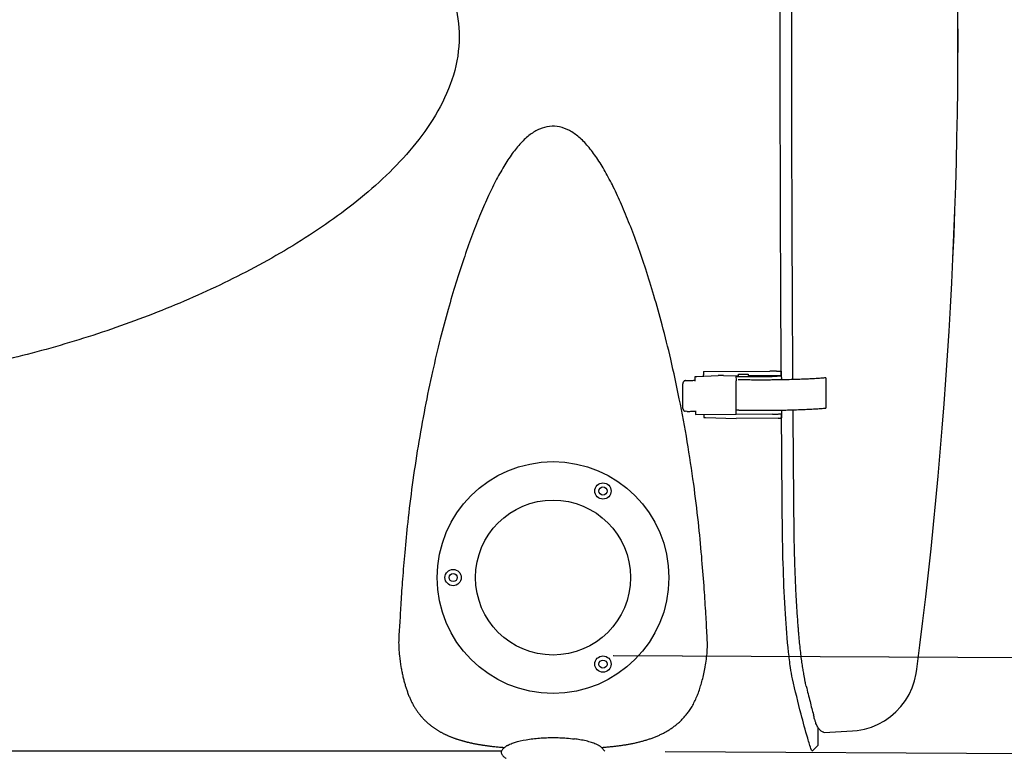
# Model space of a CAD drawing. Extents: x -3200 to 17800, y -1956 to 12894.
# Drawn here: x 3400 to 4379, y 2167 to 2894 of the extents above; entities that cross this region are included whole.
import ezdxf

# ---------------------------------------------------------------- set-up
doc = ezdxf.new("R2010")
doc.units = 0
doc.header["$LTSCALE"] = 50
doc.layers.get('0').update_dxf_attribs({"linetype": 'CONTINUOUS'})
doc.layers.get('DEFPOINTS').update_dxf_attribs({"linetype": 'CONTINUOUS'})
doc.layers.add('MITAT', color=6, linetype='CONTINUOUS')
doc.dimstyles.get("Standard").update_dxf_attribs({"dimtxt": 0.18, "dimasz": 0.18, "dimexe": 0.18, "dimexo": 0.0625, "dimgap": 0.09, "dimtad": 0, "dimtih": 1, "dimtoh": 1, "dimdec": 4, "dimzin": 0, "dimtxsty": 'STANDARD', "dimcen": 0.09, "dimazin": 3, "dimtfac": 1, "dimtdec": 4, "dimtofl": 0, "dimtmove": 0, "dimatfit": 3, "dimtolj": 1, "dimtzin": 0})

# ---------------------------------------------------------------- blocks, each defined once
blk = doc.blocks.new('_OBLIQUE')
at = {"color": 0, "linetype": 'BYBLOCK'}
blk.add_line((-0.5, -0.5), (0.5, 0.5), dxfattribs=at)
blk = doc.blocks.new('*D62')
at = {"color": 0, "linetype": 'BYBLOCK'}
for p, q in [((8764.78, 5976.14), (9004.5, 5976.14)), ((8954.5, 5976.14), (8954.5, 5662.42)), ((8738.77, 5662.42), (9004.5, 5662.42)), ((8954.5, 5662.42), (8954.5, 5145.75)), ((-1378.59, 3581.38), (-1884.92, 3581.38)), ((-1834.92, 2151.3), (-1834.92, 3581.38)), ((-1463.24, 2151.3), (-1884.92, 2151.3))]:
    blk.add_line(p, q, dxfattribs=at)
at = {"layer": 'DEFPOINTS', "color": 0, "linetype": 'BYBLOCK'}
for p in [(8664.78, 5976.14), (8638.77, 5662.42), (8954.5, 5662.42), (-1834.92, 3581.38), (-1318.59, 3581.38), (-1403.24, 2151.3)]:
    blk.add_point(p, dxfattribs=at)
at = {"color": 0, "linetype": 'BYBLOCK', "xscale": 100, "yscale": 100, "zscale": 100}
for p, rotation in [((8954.5, 5976.14), 90), ((8954.5, 5662.42), 270), ((-1834.92, 3581.38), 90), ((-1834.92, 2151.3), 270)]:
    blk.add_blockref('_OBLIQUE', p, dxfattribs=dict(at, rotation=rotation))
at = {"color": 0, "linetype": 'BYBLOCK', "attachment_point": 5, "rotation": 90}
for s, insert, char_height in [('\\A1;>300', (8854.5, 5354.09), 100), ('\\A1;700', (-1929.92, 2866.34), 90)]:
    blk.add_mtext(s, dxfattribs=dict(at, insert=insert, char_height=char_height))
blk = doc.blocks.new('*D64')
at = {"color": 0, "linetype": 'BYBLOCK'}
for p, q in [((7151.91, 4683.8), (7391.63, 4683.8)), ((7341.63, 4683.8), (7341.63, 4370.09)), ((7125.9, 4370.09), (7391.63, 4370.09)), ((7341.63, 4370.09), (7341.63, 3853.42)), ((-973.67, 896.81), (-1887.47, 896.81)), ((-1837.47, -1157.35), (-1837.47, 896.81)), ((-973.72, -1157.35), (-1887.47, -1157.35))]:
    blk.add_line(p, q, dxfattribs=at)
at = {"layer": 'DEFPOINTS', "color": 0, "linetype": 'BYBLOCK'}
for p in [(7051.91, 4683.8), (7025.9, 4370.09), (7341.63, 4370.09), (-1837.47, 896.81), (-913.67, 896.81), (-913.72, -1157.35)]:
    blk.add_point(p, dxfattribs=at)
at = {"color": 0, "linetype": 'BYBLOCK', "xscale": 100, "yscale": 100, "zscale": 100}
for p, rotation in [((7341.63, 4683.8), 90), ((7341.63, 4370.09), 270), ((-1837.47, 896.81), 90), ((-1837.47, -1157.35), 270)]:
    blk.add_blockref('_OBLIQUE', p, dxfattribs=dict(at, rotation=rotation))
at = {"color": 0, "linetype": 'BYBLOCK', "attachment_point": 5, "rotation": 90}
for s, insert, char_height in [('\\A1;>300', (7241.63, 4061.75), 100), ('\\A1;1010', (-1932.47, -130.27), 90)]:
    blk.add_mtext(s, dxfattribs=dict(at, insert=insert, char_height=char_height))
blk = doc.blocks.new('*D49')
at = {"color": 0, "linetype": 'BYBLOCK'}
for p, q in [((3990.32, 3325.53), (4750.49, 3321.83)), ((4695.32, 2258.44), (4700.49, 3322.07)), ((3990.3, 2261.87), (4745.32, 2258.2))]:
    blk.add_line(p, q, dxfattribs=at)
at = {"layer": 'DEFPOINTS', "color": 0, "linetype": 'BYBLOCK'}
for p in [(3930.32, 3325.82), (4700.49, 3322.07), (3930.3, 2262.16)]:
    blk.add_point(p, dxfattribs=at)
at = {"color": 0, "linetype": 'BYBLOCK', "xscale": 100, "yscale": 100, "zscale": 100}
for p, rotation in [((4700.49, 3322.07), 89.72161192485503), ((4695.32, 2258.44), 269.721611924855)]:
    blk.add_blockref('_OBLIQUE', p, dxfattribs=dict(at, rotation=rotation))
at = {"color": 0, "linetype": 'BYBLOCK', "insert": (4602.91, 2790.72), "char_height": 90, "attachment_point": 5, "rotation": 89.72161}
blk.add_mtext('\\A1;530', dxfattribs=at)
blk = doc.blocks.new('*D50')
at = {"color": 0, "linetype": 'BYBLOCK'}
for p, q in [((6716.12, 4291.44), (6578, 4292.11)), ((6628, 4291.87), (6626.09, 3898.87)), ((6723.21, 3898.4), (6576.09, 3899.11)), ((4695.32, 2258.44), (4695.81, 2358.44)), ((3989.95, 2261.87), (4745.32, 2258.2)), ((4695.32, 2258.44), (4694.86, 2163.05)), ((4041.69, 2166.23), (4744.86, 2162.81)), ((4694.86, 2163.05), (4692.75, 1728.06))]:
    blk.add_line(p, q, dxfattribs=at)
at = {"layer": 'DEFPOINTS', "color": 0, "linetype": 'BYBLOCK'}
for p in [(6776.12, 4291.15), (6626.09, 3898.87), (6783.21, 3898.11), (3929.95, 2262.16), (3981.69, 2166.52), (4694.86, 2163.05)]:
    blk.add_point(p, dxfattribs=at)
at = {"color": 0, "linetype": 'BYBLOCK', "xscale": 100, "yscale": 100, "zscale": 100}
for p, rotation in [((6628, 4291.87), 89.72161192485503), ((6626.09, 3898.87), 269.721611924855), ((4695.32, 2258.44), 269.721611924855), ((4694.86, 2163.05), 89.72161192485503)]:
    blk.add_blockref('_OBLIQUE', p, dxfattribs=dict(at, rotation=rotation))
at = {"color": 0, "linetype": 'BYBLOCK', "char_height": 90, "attachment_point": 5, "rotation": 89.72161}
for s, insert in [('\\A1;410', (6532.05, 4095.83)), ('\\A1;50', (4598.32, 1846.02))]:
    blk.add_mtext(s, dxfattribs=dict(at, insert=insert))

msp = doc.modelspace()

# ---------------------------------------------------------------- linework, layer by layer
for p, q in [((4061.95376, 2534.87201), (4064.67559, 2534.99648)), ((4071.6115, 2538.73035), (4071.61172, 2538.89288)), ((4071.63346, 2534.9642), (4071.6115, 2538.73035)), ((4071.63346, 2534.9642), (4071.63345, 2534.96161)), ((4071.63698, 2534.41003), (4071.63345, 2534.96161)), ((4073.15629, 2539.0851), (4094.38114, 2540.05569)), ((4079.92682, 2543.85161), (4079.92685, 2543.87389)), ((4079.92682, 2543.8515), (4079.94653, 2540.77007)), ((4079.92694, 2543.88296), (4079.92685, 2543.87389)), ((4079.92694, 2543.88347), (4145.93889, 2544.30338)), ((4079.95604, 2539.39605), (4079.94733, 2540.71183)), ((4099.64574, 2540.08918), (4094.38114, 2540.05569)), ((4099.64574, 2540.08918), (4112.11795, 2539.74393)), ((4112.11795, 2539.74393), (4114.56311, 2539.75949)), ((4112.17514, 2538.81743), (4148.2793, 2539.04709)), ((4112.17538, 2538.98852), (4112.17514, 2538.81743)), ((4112.17514, 2538.81743), (4112.19411, 2535.73599)), ((4112.19411, 2535.73599), (4112.20086, 2534.66824)), ((4114.55325, 2541.3002), (4124.20519, 2541.3616)), ((4114.56311, 2539.75949), (4114.55325, 2541.3002)), ((4124.20519, 2541.3616), (4124.21505, 2539.82088)), ((4124.21505, 2539.82088), (4153.94302, 2540.00998)), ((4152.3762, 2544.34433), (4145.93889, 2544.30338)), ((4152.3762, 2544.34433), (4157.14245, 2544.37465)), ((4157.14236, 2544.36506), (4157.14092, 2543.33127)), ((4157.14092, 2543.33127), (4157.16064, 2540.24984)), ((4157.14236, 2544.36506), (4157.14245, 2544.37414)), ((4157.16923, 2540.2499), (4157.17273, 2539.70358)), ((4157.19315, 2536.51054), (4157.19789, 2535.76962)), ((4157.21827, 2539.64804), (4157.23799, 2536.56661)), ((4201.32706, 2537.67113), (4201.51926, 2507.62718)), ((4059.45423, 2507.32495), (4059.2985, 2531.66825)), ((4112.41498, 2501.32668), (4112.20086, 2534.66824)), ((4112.3858, 2505.75951), (4113.84992, 2505.76882)), ((4157.39107, 2505.57196), (4157.39285, 2505.29427)), ((4063.33018, 2504.20513), (4061.78612, 2504.3777)), ((4063.69297, 2504.19326), (4066.41481, 2504.31773)), ((4071.82508, 2505.00703), (4071.85125, 2501.22966)), ((4072.10006, 2501.23189), (4112.41513, 2501.48834)), ((4080.19914, 2501.28341), (4080.21758, 2498.40039)), ((4081.99764, 2498.21554), (4112.389, 2497.37425)), ((4154.21407, 2497.64031), (4112.389, 2497.37425)), ((4148.51914, 2501.55634), (4112.41498, 2501.32668)), ((4157.41341, 2501.99538), (4157.41197, 2500.9616)), ((4157.41197, 2500.9616), (4157.43169, 2497.88017)), ((4157.41341, 2501.99538), (4157.41294, 2502.10107)), ((4157.4384, 2505.23873), (4157.45811, 2502.1573)), ((3779.19251, 2250.56687), (3779.40796, 2249.28958)), ((4193.82951, 2189.35436), (4193.82682, 2189.39678)), ((4193.83475, 2189.22807), (4193.82951, 2189.35436)), ((4193.8359, 2189.27058), (4193.83531, 2189.23185)), ((4193.83637, 2172.59578), (4193.83676, 2189.14437)), ((4199.9708, 2185.03694), (4228.121, 2186.82816)), ((3879.00254, 2166.51837), (2674.4769, 2166.51865)), ((3869.09023, 2171.57233), (3870.23402, 2171.44299)), ((3870.23402, 2171.44299), (3871.37451, 2171.31894)), ((3871.37451, 2171.31894), (3872.51261, 2171.19989)), ((3872.51261, 2171.19989), (3873.64932, 2171.08558)), ((3873.64932, 2171.08558), (3874.78568, 2170.97576)), ((3874.78568, 2170.97576), (3875.92278, 2170.8702)), ((3875.92278, 2170.8702), (3877.06179, 2170.76868)), ((3877.06179, 2170.76868), (3878.2032, 2170.67104)), ((3878.2032, 2170.67104), (3879.34617, 2170.57727)), ((3879.34617, 2170.57727), (3880.49207, 2170.48715)), ((3880.49207, 2170.48715), (3882.13466, 2170.36459)), ((3884.35908, 2171.91022), (3884.38764, 2171.92796)), ((3884.39603, 2171.93304), (3884.38764, 2171.92796)), ((3884.6293, 2172.07211), (3884.39603, 2171.93304)), ((3884.79543, 2172.16864), (3884.6293, 2172.07211)), ((3884.79543, 2172.16864), (3884.96364, 2172.27244)), ((3976.26677, 2171.95294), (3975.97138, 2172.12746)), ((3976.27058, 2171.95065), (3976.26677, 2171.95294)), ((3976.77779, 2171.63679), (3976.58313, 2171.75974)), ((3977.39553, 2171.22793), (3976.70211, 2171.68491)), ((3977.04882, 2171.45642), (3978.56352, 2170.36396)), ((3978.56352, 2170.36396), (3979.73594, 2170.45036)), ((3978.56352, 2170.36396), (3981.69156, 2166.51705))]:
    msp.add_line(p, q)
for points in [[(3779.40796, 2249.28958), (3779.60165, 2248.18126), (3779.80186, 2247.07662), (3780.01012, 2245.97191), (3780.22608, 2244.87336), (3780.44943, 2243.78535), (3780.67958, 2242.71025), (3780.91505, 2241.65293), (3781.15578, 2240.61161), (3781.40133, 2239.58616), (3781.6512, 2238.5767), (3781.90489, 2237.58331), (3782.16186, 2236.60615), (3782.42149, 2235.64561)], [(4079.42621, 2240.29915), (4079.79463, 2241.89286), (4080.14991, 2243.52131), (4080.49099, 2245.18665), (4080.8141, 2246.87114), (4081.11823, 2248.55625), (4081.40816, 2250.25181), (4081.43854, 2250.43435)], [(4228.12155, 2186.82873), (4232.62994, 2187.26155), (4239.76645, 2188.57083), (4246.72021, 2190.6262), (4253.42785, 2193.41273), (4259.77964, 2196.88439), (4265.71778, 2201.00387), (4271.2002, 2205.74284), (4276.15894, 2211.04764), (4280.52797, 2216.84798), (4284.27327, 2223.10055), (4287.35359, 2229.74858), (4289.71907, 2236.69152), (4291.3483, 2243.86691), (4291.95809, 2248.19997)], [(3782.42149, 2235.64561), (3782.6834, 2234.70127), (3782.94647, 2233.77516), (3783.21221, 2232.86037), (3783.48216, 2231.95152)], [(3783.48216, 2231.95152), (3783.75651, 2231.04842), (3784.0361, 2230.14903), (3784.32098, 2229.25386), (3784.61142, 2228.36275), (3784.90763, 2227.47582), (3785.20982, 2226.59315), (3785.51826, 2225.71472), (3785.83326, 2224.84041), (3786.15492, 2223.97072), (3786.48357, 2223.10556), (3786.81879, 2222.24667), (3787.16001, 2221.39582), (3787.50755, 2220.55251), (3787.86147, 2219.71693), (3788.22199, 2218.88891), (3788.58927, 2218.06845), (3788.9636, 2217.25538), (3789.34526, 2216.44951), (3789.73442, 2215.65099), (3790.13147, 2214.85959), (3790.53616, 2214.07636), (3790.94909, 2213.30075), (3791.36805, 2212.5371), (3791.7909, 2211.78899), (3792.21739, 2211.05633), (3792.64678, 2210.33975), (3793.07812, 2209.64007), (3793.51054, 2208.95781), (3793.94279, 2208.29396), (3794.37371, 2207.64916), (3794.80185, 2207.02436), (3795.22535, 2206.42089), (3795.64408, 2205.83755), (3796.05525, 2205.27674), (3796.46501, 2204.72908), (3796.87926, 2204.18638), (3797.29667, 2203.65037), (3797.718, 2203.12), (3798.143, 2202.59555), (3798.57166, 2202.07698), (3799.00399, 2201.56424), (3799.43999, 2201.05729), (3799.87967, 2200.55608), (3800.32304, 2200.06055), (3800.77008, 2199.5707), (3801.22102, 2199.08626), (3801.67509, 2198.608), (3802.13161, 2198.13654), (3802.59046, 2197.67186), (3803.0513, 2197.21416), (3803.51413, 2196.76329), (3803.97887, 2196.31919), (3804.44542, 2195.88179), (3804.9137, 2195.45103), (3805.38361, 2195.02685), (3805.85508, 2194.60919), (3806.32801, 2194.19798), (3806.80228, 2193.79318), (3807.27787, 2193.39467), (3807.75471, 2193.00239), (3808.2329, 2192.6161), (3808.71265, 2192.23553), (3809.19375, 2191.86073), (3809.67609, 2191.49169), (3810.15966, 2191.12828), (3810.64431, 2190.77051), (3811.13042, 2190.41801), (3811.61834, 2190.0704), (3812.10794, 2189.7277), (3812.59924, 2189.38982), (3813.09217, 2189.05671), (3813.58668, 2188.72832), (3814.08278, 2188.40456), (3814.58036, 2188.08542), (3815.07966, 2187.77067), (3815.58087, 2187.4601), (3816.08398, 2187.15368), (3816.58906, 2186.85129), (3817.09608, 2186.55289), (3817.60507, 2186.25842), (3818.11603, 2185.96781), (3818.62898, 2185.68101), (3819.14393, 2185.39796), (3819.6609, 2185.1186), (3820.17992, 2184.84287), (3820.701, 2184.57071), (3821.22417, 2184.30208), (3821.74949, 2184.0369), (3822.27689, 2183.77516), (3822.80641, 2183.51682), (3823.3378, 2183.26194), (3823.87083, 2183.01059), (3824.40552, 2182.76271), (3824.94183, 2182.51827), (3825.47974, 2182.27724), (3826.01922, 2182.03956), (3826.56024, 2181.80522), (3827.10277, 2181.57418), (3827.64677, 2181.3464), (3828.19221, 2181.12186), (3828.73905, 2180.90052), (3829.28726, 2180.68234), (3829.83679, 2180.46731), (3830.3876, 2180.25538), (3830.93967, 2180.04653), (3831.49295, 2179.84073), (3832.04747, 2179.63792), (3832.60331, 2179.43803), (3833.16023, 2179.24111), (3833.71798, 2179.0472), (3834.27661, 2178.85624), (3834.83611, 2178.66818), (3835.3965, 2178.48299), (3835.95775, 2178.30063), (3836.51989, 2178.12104), (3837.0829, 2177.94421), (3837.6468, 2177.77007), (3838.21158, 2177.5986), (3838.77726, 2177.42975), (3839.34384, 2177.26348), (3839.91133, 2177.09977), (3840.47975, 2176.93856), (3841.0491, 2176.77982), (3841.61941, 2176.62352), (3842.19071, 2176.46961), (3842.76303, 2176.31805), (3843.33639, 2176.1688), (3843.9108, 2176.02184), (3844.4863, 2175.87713), (3845.0629, 2175.73463), (3845.64064, 2175.59431), (3846.21954, 2175.45614), (3846.79964, 2175.32008), (3847.38097, 2175.18609), (3847.96358, 2175.05416), (3848.5475, 2174.92423), (3849.13278, 2174.79629), (3849.71962, 2174.67026), (3850.30763, 2174.5462), (3850.89659, 2174.42415), (3851.48622, 2174.30413), (3852.07611, 2174.18619), (3852.66641, 2174.07028), (3853.2571, 2173.95636), (3853.84818, 2173.84442), (3854.43962, 2173.73443), (3855.03149, 2173.62635), (3855.62386, 2173.52013), (3856.21666, 2173.41577), (3856.80995, 2173.31324), (3857.4034, 2173.21255), (3857.99681, 2173.11371), (3858.58993, 2173.01674), (3859.18251, 2172.92165), (3859.7743, 2172.82844), (3860.36499, 2172.73713), (3860.95448, 2172.64769), (3861.54248, 2172.56013), (3862.12924, 2172.47438), (3862.71484, 2172.39039), (3863.29945, 2172.3081), (3863.88325, 2172.22746), (3864.46631, 2172.14842), (3865.04896, 2172.07092), (3865.63059, 2171.99501), (3866.21065, 2171.92073), (3866.7893, 2171.84802), (3867.36645, 2171.77687), (3867.94226, 2171.70723), (3869.09023, 2171.57233)], [(3979.73594, 2170.45036), (3980.59733, 2170.5165), (3981.45614, 2170.58462), (3982.31348, 2170.65482), (3983.17019, 2170.72723), (3984.0273, 2170.80197), (3984.88531, 2170.87916), (3985.745, 2170.95891), (3986.60645, 2171.04131), (3987.46997, 2171.12645), (3988.33577, 2171.21444), (3989.20413, 2171.30537), (3990.07526, 2171.39935), (3990.9494, 2171.4965), (3991.82676, 2171.59693), (3992.70755, 2171.70075), (3993.59195, 2171.80811), (3994.48081, 2171.9192), (3995.37236, 2172.03391), (3996.2654, 2172.1522), (3997.1591, 2172.27404), (3998.05174, 2172.39928), (3998.94473, 2172.5282), (3999.83897, 2172.66105), (4000.73423, 2172.79788), (4001.63093, 2172.93888), (4002.52812, 2173.084), (4003.42515, 2173.23325), (4004.32144, 2173.38661), (4005.21612, 2173.54403), (4006.10936, 2173.70562), (4007.00096, 2173.87142), (4007.89119, 2174.04158), (4008.78031, 2174.21624), (4009.66814, 2174.39546), (4010.55479, 2174.57936), (4011.4397, 2174.76791), (4012.32228, 2174.96108), (4013.20273, 2175.15901), (4014.08106, 2175.36179), (4014.95732, 2175.56952), (4015.83155, 2175.78232), (4016.70377, 2176.00029), (4017.57399, 2176.22355), (4018.44223, 2176.45219), (4019.30849, 2176.68635), (4020.17281, 2176.92613), (4021.03524, 2177.17168), (4021.89576, 2177.42311), (4022.75437, 2177.68055), (4023.61104, 2177.94412), (4024.46578, 2178.21396), (4025.31855, 2178.49019), (4026.16933, 2178.77295), (4027.01807, 2179.06238), (4027.8649, 2179.35866), (4028.70916, 2179.66171), (4029.55014, 2179.97143), (4030.38799, 2180.288), (4031.22268, 2180.61156), (4032.05411, 2180.94223), (4032.88219, 2181.28014), (4033.70683, 2181.62539), (4034.52795, 2181.97812), (4035.34545, 2182.33845), (4036.15928, 2182.70651), (4036.96932, 2183.08243), (4037.77564, 2183.4664), (4038.5777, 2183.85835), (4039.37495, 2184.25814), (4040.16752, 2184.66598), (4040.95529, 2185.08197), (4041.73843, 2185.50633), (4042.51703, 2185.93929), (4043.29116, 2186.38106), (4044.06088, 2186.83186), (4044.82625, 2187.29191), (4045.58722, 2187.76141), (4046.34406, 2188.24075), (4047.09704, 2188.73034), (4047.84623, 2189.23051), (4048.59178, 2189.74166), (4049.33372, 2190.26412), (4050.07186, 2190.79805), (4050.8069, 2191.34433), (4051.53967, 2191.90396), (4052.26962, 2192.47692), (4052.99638, 2193.06333), (4053.72021, 2193.66383), (4054.44128, 2194.27902), (4055.1592, 2194.90909), (4055.87378, 2195.55437), (4056.58465, 2196.21502), (4057.29147, 2196.89128), (4057.99393, 2197.58336), (4058.69215, 2198.29193), (4059.38447, 2199.01582), (4060.06953, 2199.75398), (4060.74679, 2200.50606), (4061.41522, 2201.27103), (4062.07516, 2202.04942), (4062.72665, 2202.84139), (4063.36966, 2203.64711), (4064.00127, 2204.4629), (4064.63023, 2205.30043), (4065.26276, 2206.16944), (4065.90172, 2207.0771), (4066.55441, 2208.03852), (4067.21186, 2209.04548), (4067.86897, 2210.09417), (4068.52262, 2211.18301), (4069.16988, 2212.30996), (4069.80636, 2213.46938), (4070.42789, 2214.65439), (4071.03317, 2215.86163), (4071.61926, 2217.08331), (4072.18838, 2218.32205), (4072.74139, 2219.57807), (4073.27898, 2220.85152), (4073.80226, 2222.14386), (4074.31044, 2223.45194), (4074.80323, 2224.77352), (4075.2809, 2226.10689), (4075.74342, 2227.44922), (4076.19197, 2228.80124), (4076.62717, 2230.16217), (4077.05045, 2231.53393), (4077.46172, 2232.91389), (4077.86553, 2234.31554), (4078.26555, 2235.75438), (4078.65964, 2237.22909), (4079.04736, 2238.74486), (4079.42621, 2240.29915)], [(3881.46954, 2169.81044), (3880.93659, 2169.31645), (3880.44722, 2168.81062), (3880.00709, 2168.2933), (3879.62164, 2167.76312), (3879.29815, 2167.21838), (3879.04578, 2166.6554), (3878.87954, 2166.07672), (3878.8155, 2165.47735), (3878.86903, 2164.8773), (3879.02682, 2164.29634), (3879.27274, 2163.73032), (3879.59139, 2163.18252), (3879.97327, 2162.64935), (3880.41062, 2162.12939), (3880.89777, 2161.6212), (3881.42889, 2161.12514), (3882.00202, 2160.63914), (3882.60953, 2160.16684), (3883.25744, 2159.70229), (3883.80706, 2159.33818)], [(3883.80505, 2171.56139), (3883.30215, 2171.22804), (3882.65301, 2170.7651), (3882.04427, 2170.29461), (3881.46954, 2169.81044)]]:
    msp.add_lwpolyline(points)
for centre, radius in [((3930.32126, 2339.17459), 115.16775), ((3979.97486, 2425.17789), 8.10701), ((3979.9752, 2425.17789), 4.05339), ((3930.32294, 2339.17459), 77.01441), ((3831.01278, 2339.17459), 8.10701), ((3831.01312, 2339.17459), 4.05339), ((3979.97486, 2253.17129), 8.10701), ((3979.9752, 2253.17129), 4.05339)]:
    msp.add_circle(centre, radius)
for centre, start, end in [((-521.58781, 2876.5723), 352.56282677, 1.65977371), ((-521.54608, 2876.64165), 352.56198527, 1.65893203)]:
    msp.add_arc(centre, 4854.38726, start, end)
for points, start_tangent, end_tangent in [([(4168.42379, 3217.19665), (4167.75458, 3090.93584), (4168.42354, 2536.03956)], (-0.013207681, -2.028557004), (0.01322463, -2.028556893)), ([(3369.1198, 3201.49595), (3403.59656, 3193.30815), (3437.87837, 3184.01525), (3471.74662, 3173.67773), (3505.27142, 3162.26308), (3538.36995, 3149.76756), (3571.03355, 3136.14172), (3603.20139, 3121.32932), (3634.79722, 3105.24908), (3665.63298, 3087.83963), (3695.56949, 3068.96418), (3724.46405, 3048.39442), (3751.84657, 3026.01231), (3777.3276, 3001.46068), (3800.15722, 2974.36658), (3819.04302, 2944.48155), (3832.17096, 2911.59056), (3837.04014, 2876.5889), (3831.26464, 2838.40536), (3815.86148, 2802.81601), (3793.97865, 2770.77863), (3767.95872, 2742.13337), (3739.07237, 2716.28227), (3708.19834, 2692.85545), (3675.82774, 2671.50042), (3642.24655, 2651.94229), (3607.77346, 2634.05098), (3572.70438, 2617.74477), (3536.81885, 2602.77081), (3500.48649, 2589.18582), (3463.62726, 2576.88935), (3426.56448, 2565.94207), (3388.96823, 2556.22958), (3351.09193, 2547.8324), (3312.97986, 2540.78389), (3274.4559, 2535.10734), (3235.95757, 2530.93574), (3197.30058, 2528.3342), (3158.44318, 2527.43242)], (1.980859452, -0.437508621), (-2.028599998, -0.000099912)), ([(4157.14607, 2544.36509), (4156.66717, 2635.07111), (4157.14522, 3208.83955)], (-0.012406797, 2.02856206), (0.012430714, 2.028561914)), ([(4074.76756, 2394.11952), (4070.14351, 2431.89671), (4063.73504, 2474.18207), (4055.8514, 2516.92839), (4047.28612, 2556.20292), (4038.78959, 2590.15396), (4030.52989, 2619.5874), (4022.48221, 2645.50376), (4014.50188, 2668.87952), (4006.45323, 2690.32887), (3998.3532, 2709.83159), (3990.24201, 2727.30234), (3982.08818, 2742.74465), (3973.76025, 2756.23743), (3965.04705, 2767.77105), (3955.9986, 2776.92111), (3946.59265, 2783.40706), (3936.81825, 2787.00511), (3926.82644, 2787.48667), (3916.99383, 2784.82613), (3907.60454, 2779.30407), (3898.5505, 2771.08989), (3889.80705, 2760.41824), (3881.44801, 2747.71379), (3873.29276, 2733.03972), (3865.30914, 2716.5899), (3857.35093, 2698.20353), (3849.42178, 2677.89457), (3841.581, 2655.80799), (3833.80991, 2631.827), (3826.04135, 2605.49694), (3818.26089, 2576.3373), (3810.51406, 2543.86251), (3802.99643, 2507.90166), (3796.16435, 2469.74374), (3790.39884, 2431.20343), (3785.86945, 2394.11944)], (-0.212956985, 2.017391207), (-0.212924176, -2.01739467)), ([(4061.95376, 2534.87201), (4061.35614, 2534.76664), (4060.79244, 2534.51217), (4060.28933, 2534.12257), (4059.87054, 2533.61728), (4059.55612, 2533.02047), (4059.36182, 2532.36035), (4059.2985, 2531.66825)], (-2.026482267, -0.092669198), (0.012977202, -2.028558491)), ([(4064.67559, 2534.99648), (4066.87483, 2535.08092), (4069.21652, 2535.14008), (4071.63375, 2535.17227)], (2.026482267, 0.092669197), (2.028542364, 0.015291726)), ([(4071.61172, 2538.89288), (4071.67927, 2538.93709), (4071.87886, 2538.98024), (4072.20179, 2539.02043), (4072.6339, 2539.0559), (4073.15629, 2539.0851)], (0.002815081, 2.028598047), (2.026482267, 0.092669198)), ([(4116.66149, 2535.63624), (4115.72208, 2535.6626), (4114.89134, 2535.70137), (4114.22744, 2535.74868)], (-2.028188764, 0.040844779), (-2.020748037, 0.178312456)), ([(4120.06406, 2535.57398), (4116.66149, 2535.63624)], (-2.028324458, 0.033434306), (-2.028188764, 0.040844779)), ([(4120.23588, 2535.57117), (4120.06406, 2535.57398)], (-2.028330447, 0.033069014), (-2.028324458, 0.033434325)), ([(4124.08469, 2535.51604), (4123.86049, 2535.51884), (4120.23588, 2535.57117)], (-2.028444585, 0.02511025), (-2.028330447, 0.033069015)), ([(4145.94534, 2535.47015), (4138.78832, 2535.43711), (4131.2604, 2535.45225), (4124.08469, 2535.51604)], (-2.028538044, -0.015854424), (-2.028444585, 0.02511025)), ([(4152.48275, 2535.5404), (4146.37019, 2535.47355), (4145.94534, 2535.47015)], (-2.02840975, -0.027782109), (-2.028538044, -0.015854424)), ([(4152.45987, 2539.11771), (4151.26243, 2539.08116), (4149.78229, 2539.05464), (4148.2793, 2539.04709)], (-2.027228795, -0.074574599), (-2.028598019, 0.002834986)), ([(4157.21827, 2539.64804), (4157.07743, 2539.54509), (4156.66089, 2539.44409), (4155.984, 2539.34852), (4155.07075, 2539.26167), (4153.95282, 2539.18652), (4152.66871, 2539.12564), (4152.45987, 2539.11771)], (-0.002815079, -2.028598047), (-2.027228795, -0.074574599)), ([(4195.2028, 2537.1069), (4194.8063, 2537.08039), (4188.8731, 2536.72033), (4182.50105, 2536.39925), (4175.75295, 2536.12028), (4168.69532, 2535.88616), (4161.39753, 2535.69919), (4153.93135, 2535.5612), (4152.48275, 2535.5404)], (-2.024023165, -0.136191726), (-2.02840975, -0.027782108)), ([(4153.94302, 2540.00998), (4154.66241, 2540.02011), (4155.34219, 2540.04072), (4155.95015, 2540.07068), (4156.45764, 2540.10851), (4156.84034, 2540.1524), (4157.07911, 2540.20027), (4157.16064, 2540.24984)], (2.02855896, 0.012903773), (0.002815079, 2.028598047)), ([(4157.1524, 2543.33135), (4157.14607, 2544.36509)], (-0.012445567, 2.028561823), (-0.012406796, 2.02856206)), ([(4157.16499, 2541.28568), (4157.1524, 2543.33135)], (-0.012522302, 2.02856135), (-0.012445568, 2.028561823)), ([(4157.17092, 2540.32671), (4157.16499, 2541.28568)], (-0.012558277, 2.028561128), (-0.012522303, 2.02856135)), ([(4200.24207, 2537.47588), (4195.2028, 2537.1069)], (-2.022187357, -0.161171502), (-2.024023165, -0.136191726)), ([(4201.3099, 2537.66705), (4201.31187, 2537.64701), (4201.1379, 2537.58636), (4200.77616, 2537.52838), (4200.24207, 2537.47588)], (0.473605797, -1.97254037), (-2.022187357, -0.161171504)), ([(4059.45423, 2507.32495), (4059.52637, 2506.63905), (4059.729, 2505.99708), (4060.05087, 2505.42937), (4060.47587, 2504.96266), (4060.98367, 2504.61929), (4061.5503, 2504.41651), (4061.78411, 2504.37801)], (0.012977202, -2.028558491), (2.015884301, -0.226778407)), ([(4113.38263, 2505.91541), (4113.38165, 2505.90822), (4113.52687, 2505.83172)], (-0.578572103, -1.944343664), (1.952628039, -0.549965182)), ([(4113.52687, 2505.83172), (4113.8671, 2505.76598), (4114.39253, 2505.70714), (4115.08353, 2505.65741), (4115.91428, 2505.61864), (4116.85369, 2505.59229)], (1.952628038, -0.549965187), (2.028188764, -0.040844779)), ([(4116.85369, 2505.59229), (4118.82729, 2505.55466)], (2.028188764, -0.040844777), (2.028271507, -0.036505558)), ([(4118.82729, 2505.55466), (4122.02152, 2505.50256)], (2.028271507, -0.036505559), (2.028382252, -0.029722047)), ([(4122.02152, 2505.50256), (4124.05264, 2505.47489), (4131.4525, 2505.4083), (4138.98039, 2505.39315), (4146.13754, 2505.42619)], (2.028382252, -0.029722048), (2.028538044, 0.015854423)), ([(4146.13754, 2505.42619), (4146.56224, 2505.42959), (4152.67495, 2505.49645)], (2.028538044, 0.015854423), (2.02840975, 0.027782109)), ([(4152.67495, 2505.49645), (4154.12338, 2505.51724), (4161.58956, 2505.65523), (4168.88736, 2505.8422), (4175.94501, 2506.07632), (4182.69314, 2506.35529), (4189.06523, 2506.67637), (4194.99846, 2507.03643), (4195.33122, 2507.05866)], (2.02840975, 0.027782108), (2.024041612, 0.135917297)), ([(4155.93646, 2505.54833), (4156.28164, 2505.51455), (4156.91671, 2505.42961), (4157.30678, 2505.33668), (4157.4384, 2505.23902)], (2.020592851, -0.180062463), (0.006397472, -2.028589912)), ([(4168.62921, 2505.8352), (4169.07959, 2447.07073)], (0.014401556, -2.028548879), (0.016692855, -2.028531318)), ([(4195.33122, 2507.05866), (4200.43427, 2507.43193)], (2.024041612, 0.135917298), (2.022187357, 0.161171502)), ([(4200.43427, 2507.43193), (4200.96836, 2507.48442), (4201.3301, 2507.5424), (4201.50407, 2507.60306), (4201.5021, 2507.62309)], (2.022187357, 0.161171504), (-0.473605797, 1.97254037)), ([(4063.69297, 2504.19326), (4063.32817, 2504.20543)], (-2.026482268, -0.092669189), (-2.0158843, 0.22677841)), ([(4066.41481, 2504.31773), (4068.12611, 2504.38355), (4069.94775, 2504.42989), (4071.82861, 2504.45545)], (2.026482267, 0.092669198), (2.028537347, 0.015943433)), ([(4072.10006, 2501.23189), (4071.98945, 2501.23116), (4071.87886, 2501.23038), (4071.85125, 2501.23017)], (-2.02855896, -0.012903764), (-2.028543181, -0.015182999)), ([(4080.21758, 2498.40039), (4080.29642, 2498.35272), (4080.52844, 2498.30838), (4080.90198, 2498.26957), (4081.39936, 2498.23811), (4081.99764, 2498.21554)], (0.004280767, -2.028595483), (2.027823218, -0.056133366)), ([(4148.51914, 2501.55634), (4150.02208, 2501.5639), (4151.50219, 2501.59041), (4152.6997, 2501.62697)], (2.028598019, -0.002834986), (2.027228796, 0.074574587)), ([(4152.6997, 2501.62697), (4152.90846, 2501.63489), (4154.19257, 2501.69577), (4155.31051, 2501.77092), (4156.22379, 2501.85777), (4156.9007, 2501.95334), (4157.31726, 2502.05434), (4157.3745, 2502.07357)], (2.027228796, 0.074574588), (1.889219107, 0.738964902)), ([(4154.21407, 2497.64031), (4154.93346, 2497.65044), (4155.61324, 2497.67104), (4156.2212, 2497.701), (4156.72869, 2497.73883), (4157.11139, 2497.78272), (4157.35016, 2497.83059), (4157.43169, 2497.88017)], (2.02855896, 0.012903773), (0.002815079, 2.028598047)), ([(4157.3745, 2502.07357), (4157.45811, 2502.1573)], (1.889219111, 0.73896489), (0.002815094, 2.028598047)), ([(4157.42897, 2500.96173), (4157.42071, 2502.15703)], (-0.014037585, 2.028551431), (-0.013992596, 2.028551741)), ([(4157.45189, 2497.66397), (4157.42897, 2500.96173)], (-0.014161738, 2.028550568), (-0.014037586, 2.02855143)), ([(4158.27455, 2394.11952), (4157.45189, 2497.66397)], (-0.01807754, 2.028519451), (-0.014161739, 2.028550568)), ([(4169.07878, 2447.07072), (4169.17807, 2435.35338), (4169.27678, 2423.64495), (4169.37631, 2411.93273)], (0.017225976, -2.028526861), (0.017830636, -2.028521636)), ([(4169.37631, 2411.93273), (4169.43157, 2405.82029), (4169.48725, 2399.79785), (4169.537, 2393.83619)], (0.017832073, -2.028521624), (0.015548677, -2.028540411)), ([(3785.86946, 2394.11952), (3782.91365, 2364.06272), (3780.71125, 2337.51003), (3779.07434, 2314.29967), (3777.94584, 2294.08397), (3776.90454, 2276.40821), (3777.5875, 2261.25886), (3779.16856, 2250.56628)], (-0.212924173, -2.017394671), (0.356476032, -1.9970335)), ([(4081.4422, 2250.43401), (4083.53182, 2265.51889), (4083.30818, 2283.97577), (4082.08556, 2305.65454), (4080.41845, 2330.93108), (4078.05928, 2360.30935), (4074.76757, 2394.11944)], (0.357077507, 1.996926041), (-0.212957079, 2.017391197)), ([(4168.38638, 2238.47188), (4166.37365, 2249.70545), (4164.44619, 2264.96524), (4161.30533, 2303.01348), (4159.23213, 2347.18873), (4158.27282, 2394.1195)], (-0.441708655, 1.979927126), (-0.017178089, 2.028527267)), ([(4169.537, 2393.83619), (4169.5708, 2390.60207), (4169.6104, 2387.40663), (4169.64898, 2384.23377)], (0.015568651, -2.028540258), (0.025971044, -2.028433747)), ([(4169.64898, 2384.23377), (4169.67484, 2382.23588), (4169.70189, 2380.24068), (4169.7429, 2378.24854), (4169.78427, 2376.25938)], (0.025790967, -2.028436044), (0.042744878, -2.028149609)), ([(4169.78355, 2376.25937), (4170.19186, 2358.7535), (4170.76965, 2341.85815), (4171.47879, 2325.54952)], (0.035205805, -2.028294483), (0.096558773, -2.02630066)), ([(4171.47974, 2325.54957), (4171.88376, 2317.87306), (4172.32913, 2310.40623), (4172.78474, 2303.16662), (4173.25782, 2296.16875)], (0.101360303, -2.026066151), (0.134728765, -2.024121073)), ([(4173.25782, 2296.16875), (4173.62457, 2291.37547), (4174.00258, 2286.72356), (4174.38111, 2282.2082)], (0.134891521, -2.024110234), (0.177911232, -2.020783401)), ([(4174.38111, 2282.2082), (4175.12636, 2274.45932), (4175.95295, 2266.61523), (4176.77963, 2259.60977), (4177.62754, 2253.4547), (4178.47906, 2247.89763), (4179.36266, 2242.91283)], (0.087889846, -0.9961302), (0.186515129, -0.982452089)), ([(4179.36266, 2242.91283), (4179.5954, 2241.74269), (4179.82687, 2240.61865), (4180.05694, 2239.54051)], (0.378414803, -1.992992774), (0.439261787, -1.980471419)), ([(4187.74977, 2166.51848), (4187.22756, 2167.80978), (4183.42239, 2179.50551), (4176.90854, 2203.26246), (4168.38852, 2238.47236)], (-0.857829353, 1.838299965), (-0.453815133, 1.977187342)), ([(4180.05694, 2239.54051), (4180.34707, 2238.27661), (4180.47524, 2237.67534)], (0.439375827, -1.980446122), (0.396095952, -1.98955421)), ([(4181.39075, 2233.85267), (4181.16417, 2234.81021), (4180.93705, 2235.76066), (4180.7075, 2236.7169), (4180.48415, 2237.67704)], (-0.465876188, 1.974380241), (-0.444614808, 1.979276543)), ([(4182.04661, 2231.09175), (4181.39149, 2233.85218)], (-0.468428382, 1.973776282), (-0.468428382, 1.973776282)), ([(4182.04646, 2231.09236), (4185.73836, 2215.98661), (4187.48627, 2209.10103)], (0.469580989, -1.973502383), (0.504613106, -1.96483678)), ([(4187.48627, 2209.10103), (4189.13032, 2202.76708)], (0.504613106, -1.96483678), (0.514702468, -1.962217962)), ([(4190.5031, 2197.93726), (4190.32055, 2198.53792), (4189.13058, 2202.76718)], (-0.594932946, 1.9394001), (-0.513874665, 1.962434913)), ([(4191.41204, 2195.09948), (4190.5031, 2197.93726)], (-0.642552369, 1.924147711), (-0.594932947, 1.9394001)), ([(4191.69045, 2194.30778), (4191.41206, 2195.09948)], (-0.698704908, 1.904476152), (-0.648135766, 1.922274171)), ([(4195.46942, 2187.90678), (4195.3743, 2188.00359), (4193.49919, 2190.46155), (4191.69045, 2194.30778)], (-1.430247189, 1.438614243), (-0.698704906, 1.904476152)), ([(4193.82682, 2189.39678), (4193.8158, 2189.58321)], (-0.139337919, 2.023809009), (-0.100892697, 2.026089491)), ([(4196.93282, 2186.67312), (4195.46942, 2187.90678)], (-1.664735108, 1.159256219), (-1.43024719, 1.438614241)), ([(4199.17509, 2185.37084), (4198.21867, 2185.85832), (4196.93281, 2186.6731)], (-1.841490209, 0.850959323), (-1.65184351, 1.177552963)), ([(4199.98057, 2185.03198), (4199.1751, 2185.37091)], (-0.910581713, -1.812748991), (-1.86774088, 0.791682996)), ([(3884.96364, 2172.27244), (3885.69173, 2172.66634)], (0.871604898, 0.490209039), (0.886889536, 0.461981548)), ([(3885.69173, 2172.66634), (3887.52879, 2173.54643)], (0.886889536, 0.461981548), (0.914588137, 0.404386622)), ([(3887.52879, 2173.54643), (3892.12303, 2175.27352), (3903.58065, 2178.00467), (3916.91728, 2179.63697), (3923.71662, 2180.0218), (3930.33189, 2180.14324), (3936.94715, 2180.0218), (3943.74649, 2179.63698), (3951.66965, 2178.82342)], (0.914588137, 0.404386622), (0.991666176, -0.128833981)), ([(3975.96938, 2172.12877), (3973.06644, 2173.58554), (3968.55757, 2175.27365), (3963.17562, 2176.76309), (3957.09993, 2178.00479), (3951.66999, 2178.82606)], (-0.865268409, 0.501308867), (-0.99166703, 0.128827407)), ([(3883.87666, 2171.60948), (3883.80417, 2171.56272)], (-0.841439387, -0.540351514), (-0.839294623, -0.543676867)), ([(3884.10213, 2171.75233), (3883.87666, 2171.60948)], (-0.84798992, -0.530012355), (-0.841439396, -0.540351499)), ([(3884.22552, 2171.82888), (3884.10213, 2171.75233)], (-1.727380078, -1.063661613), (-1.720232353, -1.075183059)), ([(3884.26916, 2171.85545), (3884.22562, 2171.82872)], (-0.852805284, -0.522229018), (-0.851520426, -0.524321431)), ([(3884.35908, 2171.91022), (3884.26916, 2171.85545)], (-0.855399378, -0.517969018), (-0.852805289, -0.52222901)), ([(3976.2067, 2171.98934), (3975.96938, 2172.12877)], (-0.859059737, 0.511875345), (-0.865268411, 0.501308864)), ([(3976.26693, 2171.95332), (3976.2067, 2171.98934)], (-0.857406229, 0.514640222), (-0.859059727, 0.511875362)), ([(3976.27079, 2171.951), (3976.26693, 2171.95332)], (-1.739116433, 1.044362003), (-1.739334079, 1.043999483)), ([(3976.2959, 2171.9359), (3976.27079, 2171.951)], (-1.737696305, 1.046723226), (-1.739116679, 1.044361593)), ([(3976.56277, 2171.77244), (3976.2959, 2171.9359)], (-1.721824059, 1.072632215), (-1.737696301, 1.046723232)), ([(3976.58313, 2171.75974), (3976.56277, 2171.77244)], (-1.72055174, 1.074671889), (-1.721824037, 1.07263225)), ([(4187.74855, 2166.51321), (4189.77692, 2168.53308), (4191.80648, 2170.55623), (4193.83785, 2172.58544)], (1.438994467, 1.429864638), (1.434518329, 1.434355299))]:
    msp.add_spline(points, degree=3, dxfattribs=dict(start_tangent=start_tangent, end_tangent=end_tangent))

# ---------------------------------------------------------------- dimensions: what is measured, and where the dimension line sits
at = {"layer": 'MITAT'}
for base, p1, p2, angle, text, override, picture, middle in [((-1834.91809, 3581.38296), (-1403.24194, 2151.2973), (-1318.58716, 3581.38296), 90, '700', {"dimtxt": 90, "dimasz": 100, "dimexe": 50, "dimexo": 60, "dimgap": 50, "dimtad": 1, "dimtih": 0, "dimtoh": 0, "dimzin": 8, "dimblk1": 'OBLIQUE', "dimblk2": 'OBLIQUE', "dimsah": 1, "dimcen": 2.5, "dimtofl": 1}, '*D62', (-1929.91809, 2866.34013)), ((-1837.47114, 896.80725), (-913.71793, -1157.35091), (-913.67255, 896.80725), 90, '1010', {"dimtxt": 90, "dimasz": 100, "dimexe": 50, "dimexo": 60, "dimgap": 50, "dimtad": 1, "dimtih": 0, "dimtoh": 0, "dimzin": 8, "dimblk1": 'OBLIQUE', "dimblk2": 'OBLIQUE', "dimsah": 1, "dimcen": 2.5, "dimtofl": 1}, '*D64', (-1932.47114, -130.27183)), ((7341.63393, 4370.08518), (7051.90958, 4683.79969), (7025.89934, 4370.08518), 90, '>300', {"dimtxt": 100, "dimasz": 100, "dimexe": 50, "dimexo": 100, "dimgap": 50, "dimtad": 1, "dimtih": 0, "dimtoh": 0, "dimzin": 8, "dimblk1": 'OBLIQUE', "dimblk2": 'OBLIQUE', "dimsah": 1, "dimcen": 2.5, "dimtofl": 1}, '*D64', (7241.63393, 4061.75185)), ((4694.85952, 2163.05189), (3929.94874, 2262.16109), (3981.69156, 2166.51705), 89.72161192, '50', {"dimtxt": 90, "dimasz": 100, "dimexe": 50, "dimexo": 60, "dimgap": 50, "dimtad": 1, "dimtih": 0, "dimtoh": 0, "dimzin": 8, "dimblk1": 'OBLIQUE', "dimblk2": 'OBLIQUE', "dimsah": 1, "dimcen": 2.5, "dimtofl": 1}, '*D50', (4598.31798, 1846.01722)), ((4700.49101, 3322.07454), (3930.29675, 2262.16018), (3930.31875, 3325.81667), 89.72161192, '530', {"dimtxt": 90, "dimasz": 100, "dimexe": 50, "dimexo": 60, "dimgap": 50, "dimtad": 1, "dimtih": 0, "dimtoh": 0, "dimzin": 8, "dimblk1": 'OBLIQUE', "dimblk2": 'OBLIQUE', "dimsah": 1, "dimcen": 2.5, "dimtofl": 1}, '*D49', (4602.90813, 2790.72038))]:
    dim = msp.add_linear_dim(base=base, p1=p1, p2=p2, angle=angle, text=text, dimstyle='STANDARD', override=override, dxfattribs=at)
    dim.commit()
    dim.dimension.update_dxf_attribs({"geometry": picture, "text_midpoint": middle})

doc.saveas('drawing.dxf')
